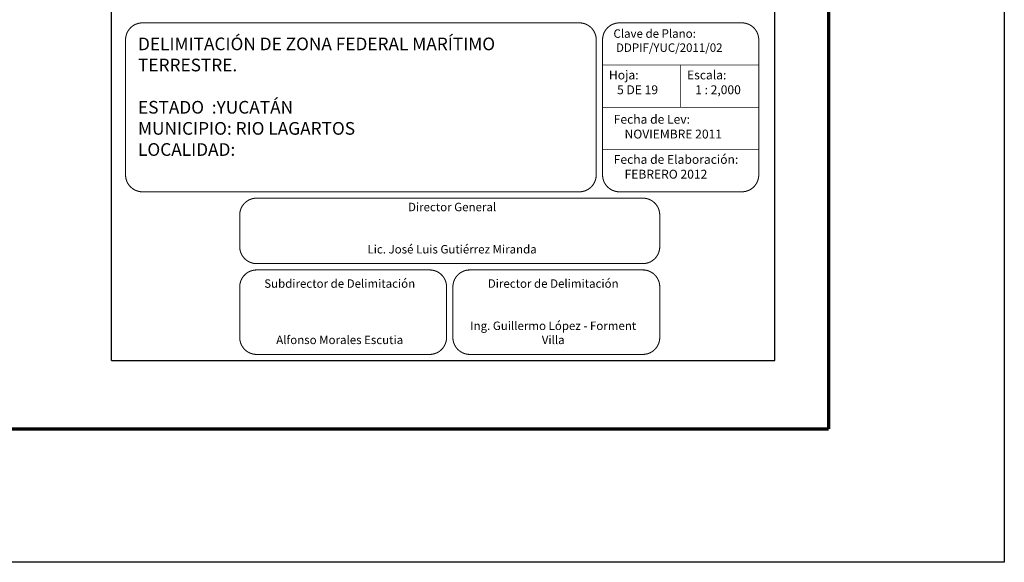
# Model space of a CAD drawing. Extents: x 403071 to 405471, y 2387487 to 2389287.
# Drawn here: x 405005 to 405471, y 2387487 to 2387744 of the extents above; entities that cross this region are included whole.
import ezdxf

# ---------------------------------------------------------------- set-up
doc = ezdxf.new("R2010")
doc.units = 0
doc.header["$LTSCALE"] = 40
doc.header["$MEASUREMENT"] = 0
doc.linetypes.add('CENTRO1', pattern=[0.44, 0.2, -0.08, 0.08, -0.08])
doc.layers.add('Lomo', color=7, linetype='Continuous')
doc.styles.add('ROMANS', font='romans.shx')

msp = doc.modelspace()

# ---------------------------------------------------------------- linework, layer by layer
at = {"layer": 'Lomo', "color": 7}
for p, q in [((405048.1, 2387582.74, -1.74), (405048.1, 2389180.37, -1.74)), ((405362.39, 2387582.74, -1.74), (405362.39, 2389180.37, -1.74)), ((405048.1, 2387582.74, -1.74), (405362.39, 2387582.74, -1.74))]:
    msp.add_line(p, q, dxfattribs=at)
at = {"layer": 'Lomo', "color": 255, "linetype": 'Continuous', "elevation": 0.58}
msp.add_lwpolyline([(403071.07, 2389287.12), (405471.07, 2389287.12), (405471.07, 2387487.12), (403071.07, 2387487.12)], close=True, dxfattribs=at)
at = {"layer": 'Lomo', "color": 7, "linetype": 'Continuous', "const_width": 1.6, "elevation": -1.74}
for points in [[(405387.88, 2387550.22), (405387.88, 2389211.52)], [(403136.03, 2387550.22), (405387.88, 2387550.22)]]:
    msp.add_lwpolyline(points, dxfattribs=at)
at = {"layer": 'Lomo', "linetype": 'Continuous', "const_width": 0.5, "elevation": 18.26}
for points in [[(405248.1, 2387662.56), (405062.73, 2387662.56, -0.414214), (405054.73, 2387670.56), (405054.73, 2387734.56, -0.414214), (405062.73, 2387742.56), (405248.1, 2387742.56), (405269.73, 2387742.56, -0.414214), (405277.73, 2387734.56), (405277.73, 2387670.56, -0.414214), (405269.73, 2387662.56)], [(405280.73, 2387734.56, -0.414214), (405288.73, 2387742.56), (405346.73, 2387742.56, -0.414214), (405354.73, 2387734.56), (405354.73, 2387670.56, -0.414214), (405346.73, 2387662.56), (405288.73, 2387662.56, -0.414214), (405280.73, 2387670.56)], [(405108.82, 2387651.56, -0.414214), (405116.82, 2387659.56), (405299.82, 2387659.56, -0.414214), (405307.82, 2387651.56), (405307.82, 2387636.56, -0.414214), (405299.82, 2387628.56), (405116.82, 2387628.56, -0.414214), (405108.82, 2387636.56)], [(405108.82, 2387617.56, -0.414214), (405116.82, 2387625.56), (405198.82, 2387625.56, -0.414214), (405206.82, 2387617.56), (405206.82, 2387593.56, -0.414214), (405198.82, 2387585.56), (405116.82, 2387585.56, -0.414214), (405108.82, 2387593.56)], [(405209.82, 2387617.56, -0.414214), (405217.82, 2387625.56), (405299.82, 2387625.56, -0.414214), (405307.82, 2387617.56), (405307.82, 2387593.56, -0.414214), (405299.82, 2387585.56), (405217.82, 2387585.56, -0.414214), (405209.82, 2387593.56)]]:
    msp.add_lwpolyline(points, format="xyb", close=True, dxfattribs=at)
at = {"layer": 'Lomo', "linetype": 'Continuous', "const_width": 0.3, "elevation": -1.74}
for points in [[(405354.73, 2387722.56), (405280.73, 2387722.56)], [(405317.73, 2387722.56), (405317.73, 2387702.56)], [(405354.73, 2387702.56), (405280.73, 2387702.56)], [(405354.73, 2387682.56), (405280.73, 2387682.56)]]:
    msp.add_lwpolyline(points, dxfattribs=at)

# ---------------------------------------------------------------- texts
at = {"layer": 'Lomo', "linetype": 'CENTRO1', "insert": (405060.63, 2387735.6, -1.74), "char_height": 6, "width": 214.9144, "attachment_point": 1, "style": 'ROMANS'}
msp.add_mtext('{\\fArial|b0|i0|c0|p34;DELIMITACIÓN DE ZONA FEDERAL MARÍTIMO TERRESTRE.\\P\\PESTADO  :YUCATÁN\\PMUNICIPIO: RIO LAGARTOS^I\\PLOCALIDAD: }', dxfattribs=at)
at = {"layer": 'Lomo', "linetype": 'CENTRO1'}
for s, insert, char_height, width, attachment_point in [('{\\fCentury Gothic|b0|i0|c0|p34;Clave de Plano:\\P DDPIF/YUC/2011/02 }', (405285.88, 2387739.5), 4, 66.0608, 1), ('{\\fCentury Gothic|b0|i0|c0|p34;Hoja:\\P   5 DE 19}', (405283.75, 2387719.99, -21.74), 4.2, 65.0712, 1), ('{\\fCentury Gothic|b0|i0|c0|p34;Escala:\\P   1 : 2,000}', (405320.75, 2387719.99, -21.74), 4.2, 65.0712, 1), ('{\\fCentury Gothic|b0|i0|c0|p34;Fecha de Lev:\\P    NOVIEMBRE 2011  }', (405286.02, 2387699.01, 0.58), 4.2, 66.0608, 1), ('{\\fCentury Gothic|b0|i0|c0|p34;Fecha de Elaboración:\\P    FEBRERO 2012   }', (405286.02, 2387680.01, 0.58), 4.2, 66.0608, 1), ('{\\fCentury Gothic|b0|i0|c0|p34;Director General\\P\\P\\PLic. José Luis Gutiérrez Miranda}', (405209.44, 2387657.36, -1.74), 4, 182.6342, 2), ('{\\fCentury Gothic|b0|i0|c0|p34;Subdirector de Delimitación\\P\\P\\P\\PAlfonso Morales Escutia}', (405156.18, 2387621.12, 0.58), 4, 90.248, 2), ('\\fCentury Gothic|b0|i0|c0|p34;Director de Delimitación\\P\\P\\PIng. Guillermo López - Forment Villa', (405257.34, 2387621.12, 0.58), 4, 90.248, 2)]:
    msp.add_mtext(s, dxfattribs=dict(at, insert=insert, char_height=char_height, width=width, attachment_point=attachment_point))

doc.saveas('drawing.dxf')
